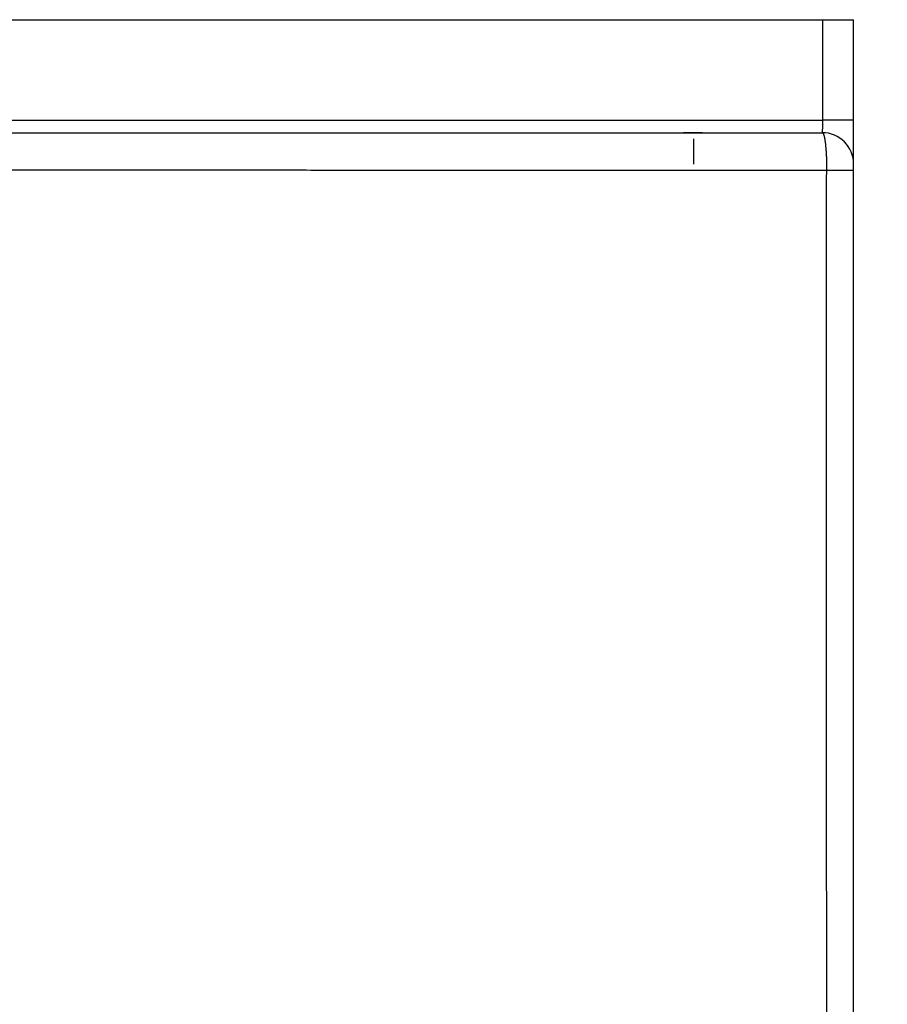
# Model space of a CAD drawing. Extents: x 6457 to 8120, y 1560 to 3153.
# Drawn here: x 6752 to 6891, y 2776 to 2933 of the extents above; entities that cross this region are included whole.
import ezdxf

# ---------------------------------------------------------------- set-up
doc = ezdxf.new("R2010")
doc.units = 0
doc.header["$LTSCALE"] = 10
doc.layers.add('SKIZZE', color=10, linetype='CONTINUOUS')

msp = doc.modelspace()

# ---------------------------------------------------------------- linework, layer by layer
at = {"layer": 'SKIZZE'}
for p, q in [((6466.78, 2933.18), (6880.46, 2933.18)), ((6880.46, 2933.18), (6885.37, 2933.18)), ((6880.46, 2917.18), (6880.46, 2933.18)), ((6885.37, 2917.18), (6885.37, 2933.18)), ((6466.78, 2917.18), (6880.46, 2917.18)), ((6885.37, 2910.18), (6885.37, 2917.18)), ((6482.35, 2915.18), (6880.37, 2915.18)), ((6859.87, 2914.18), (6859.87, 2910.18)), ((6885.37, 2909.18), (6885.37, 2910.18)), ((6885.37, 1679.11), (6885.37, 2909.18))]:
    msp.add_line(p, q, dxfattribs=at)
for points in [[(7035.86, 1730.76, 0), (7035.86, 1728.51)], [(7035.86, 1750.97, 0), (7035.86, 1748.73)], [(7035.86, 1757.71, 0), (7035.86, 1755.47)], [(7035.86, 1768.94, 0), (7035.86, 1766.7)], [(7036.87, 1761.88, 0), (7036.87, 1764.34, 0), (7036.87, 1766.79)], [(7035.86, 1773.44, 0), (7035.86, 1771.19)], [(7036.87, 1808.2, 0), (7036.87, 1810.96, 0), (7036.87, 1815.21, 0), (7036.87, 1820.77)], [(7035.86, 1780.17, 0), (7035.86, 1777.93)], [(7035.86, 1800.39, 0), (7035.86, 1798.14)], [(7035.87, 1717.72, 0), (7035.87, 1720.17, 0), (7035.87, 1722.63)], [(7036.87, 1788.87, 0), (7036.87, 1791.33)], [(7036.87, 1796.24, 0), (7036.87, 1798.67)], [(7036.87, 1801.14, 0), (7036.87, 1803.67, 0), (7036.87, 1806.05)], [(7035.86, 1712.79, 0), (7035.86, 1710.55, 0), (7035.86, 1708.3, 0.000001)], [(7034.86, 1712.79, 0), (7034.86, 1715.04, 0), (7034.86, 1717.28, 0), (7034.86, 1719.53, 0), (7034.86, 1721.78)], [(7036.87, 1725.08, 0), (7036.87, 1727.53)], [(7035.87, 1725.08, 0), (7035.87, 1727.53)], [(7035.86, 1717.28, 0), (7035.86, 1715.04)], [(6881.24, 2486.34, -0.000012), (6881.22, 2505.56, -0.000011), (6881.21, 2524.78, -0.000011), (6881.19, 2544, -0.000011), (6881.18, 2563.22, -0.000011), (6881.16, 2582.44, -0.000011), (6881.15, 2601.66, -0.000011), (6881.14, 2620.88, -0.000011), (6881.13, 2640.1, -0.000011), (6881.12, 2659.31, -0.000011), (6881.11, 2678.54, -0.000011), (6881.1, 2697.8, -0.000011), (6881.09, 2716.98, -0.00001), (6881.08, 2736.05, -0.000011), (6881.08, 2755.42, -0.000013), (6881.07, 2775.25, -0.000008), (6881.07, 2793.86, 0.000002), (6881.06, 2810.69, -0.000018), (6881.06, 2832.3, -0.000043), (6881.06, 2865.59, -0.000022), (6881.07, 2909.18, -0.000011)], [(7036.87, 1720.17, 0), (7036.87, 1722.63)], [(7036.87, 1712.81, 0), (7036.87, 1715.27, 0)], [(7035.87, 1712.81, 0), (7035.87, 1715.27, -0.000001)], [(6881.07, 2909.18), (6875.93, 2909.18, -0.000012), (6870.79, 2909.18, -0.000012), (6865.65, 2909.17, -0.000012), (6860.51, 2909.17, -0.000012), (6855.37, 2909.17, -0.000012), (6850.23, 2909.17, -0.000012), (6845.09, 2909.17, -0.000012), (6839.96, 2909.17, -0.000012), (6834.82, 2909.17, -0.000012), (6829.68, 2909.17, -0.000012), (6824.54, 2909.18, -0.000012), (6819.4, 2909.18, -0.000012), (6814.26, 2909.18, -0.000012), (6809.12, 2909.18, -0.000012), (6803.99, 2909.18, -0.000012), (6798.85, 2909.18, -0.000012), (6793.71, 2909.19, -0.000012), (6788.57, 2909.19, -0.000012), (6783.43, 2909.19, -0.000012), (6778.3, 2909.2, -0.000012), (6773.16, 2909.2, -0.000012), (6768.02, 2909.2, -0.000012), (6762.88, 2909.21, -0.000012), (6757.74, 2909.21, -0.000013), (6752.6, 2909.22, -0.000013), (6747.47, 2909.22, -0.000013), (6742.33, 2909.23, -0.000013), (6737.19, 2909.23, -0.000013), (6732.05, 2909.24, -0.000013), (6726.92, 2909.24, -0.000013), (6721.78, 2909.25, -0.000013)], [(6880.37, 2915.18), (6880.38, 2915.18, 0.222737), (6880.38, 2915.19, 0.068797), (6880.39, 2915.21, 0.028029), (6880.39, 2915.23, 0.015233), (6880.39, 2915.26, 0.009436), (6880.4, 2915.29, 0.00655), (6880.4, 2915.33, 0.004746), (6880.41, 2915.38, 0.003636), (6880.41, 2915.43, 0.002861), (6880.42, 2915.49, 0.002337), (6880.42, 2915.55, 0.001954), (6880.43, 2915.62, 0.001688), (6880.43, 2915.69, 0.001464), (6880.43, 2915.76, 0.001288), (6880.44, 2915.85, 0.001155), (6880.44, 2915.93, 0.001058), (6880.44, 2916.02, 0.000937), (6880.44, 2916.11, 0.000815), (6880.45, 2916.21, 0.000841), (6880.45, 2916.31, 0.000942), (6880.45, 2916.42, 0.000679), (6880.45, 2916.52, 0.000233), (6880.45, 2916.61, 0.000898), (6880.46, 2916.73, 0.001465), (6880.46, 2916.93, 0.000693), (6880.46, 2917.18, 0.00036)], [(6885.37, 2917.18), (6885.34, 2917.18, -0.000159), (6885.22, 2917.18, -0.000009), (6885.03, 2917.18, -0.000003), (6884.75, 2917.18, -0.000002), (6884.36, 2917.18, -0.000001), (6883.94, 2917.18, 0), (6883.5, 2917.18, -0.000001), (6882.87, 2917.18, -0.000001), (6881.84, 2917.18, 0), (6880.46, 2917.18, 0)], [(6857.68, 2915.18), (6857.82, 2915.18, 0.001022), (6857.97, 2915.18, 0.001114), (6858.11, 2915.18, 0.000972), (6858.26, 2915.18, 0.000585), (6858.41, 2915.19, 0.000298), (6858.56, 2915.19, 0.000037), (6858.71, 2915.19, -0.000161), (6858.86, 2915.2, -0.000348), (6859.01, 2915.2, -0.000461), (6859.17, 2915.2, -0.000533), (6859.32, 2915.2, -0.000607), (6859.48, 2915.2, -0.000703), (6859.63, 2915.2, -0.000785), (6859.79, 2915.2, -0.000875), (6859.94, 2915.2, -0.000875), (6860.1, 2915.2, -0.000782), (6860.25, 2915.2, -0.000699), (6860.41, 2915.2, -0.000615), (6860.56, 2915.2, -0.000529), (6860.72, 2915.2, -0.000381), (6860.87, 2915.19, -0.000351), (6861.02, 2915.19, -0.000553), (6861.15, 2915.19, 0.000153), (6861.32, 2915.18, 0.001423), (6861.57, 2915.18, 0.000794), (6861.9, 2915.18, 0.000365)], [(6880.37, 2915.18), (6880.41, 2915.17, -0.112481), (6880.45, 2915.14, -0.079767), (6880.49, 2915.09, -0.049286), (6880.52, 2915.03, -0.031994), (6880.56, 2914.95, -0.021681), (6880.6, 2914.85, -0.015752), (6880.64, 2914.73, -0.011723), (6880.67, 2914.59, -0.009109), (6880.71, 2914.44, -0.007264), (6880.74, 2914.27, -0.006008), (6880.77, 2914.08, -0.005062), (6880.8, 2913.88, -0.004391), (6880.83, 2913.66, -0.003836), (6880.86, 2913.43, -0.003415), (6880.89, 2913.19, -0.003073), (6880.91, 2912.93, -0.002811), (6880.94, 2912.66, -0.002485), (6880.96, 2912.38, -0.002156), (6880.98, 2912.09, -0.002215), (6881, 2911.79, -0.002472), (6881.01, 2911.47, -0.00179), (6881.03, 2911.17, -0.000645), (6881.04, 2910.89, -0.002385), (6881.05, 2910.52, -0.003818), (6881.06, 2909.94, -0.001803), (6881.07, 2909.18, -0.00094)], [(6885.37, 2909.18), (6885.34, 2909.18, -0.003629), (6885.24, 2909.18, -0.000228), (6885.08, 2909.18, -0.000086), (6884.83, 2909.18, -0.000053), (6884.5, 2909.18, -0.000025), (6884.14, 2909.18, -0.000009), (6883.77, 2909.18, -0.00002), (6883.22, 2909.18, -0.000023), (6882.31, 2909.18, -0.00001), (6881.07, 2909.18, -0.000005)]]:
    msp.add_lwpolyline(points, format="xyb", dxfattribs=at)
msp.add_arc((6880.37, 2910.18), 5, 0, 90, dxfattribs=at)

doc.saveas('drawing.dxf')
